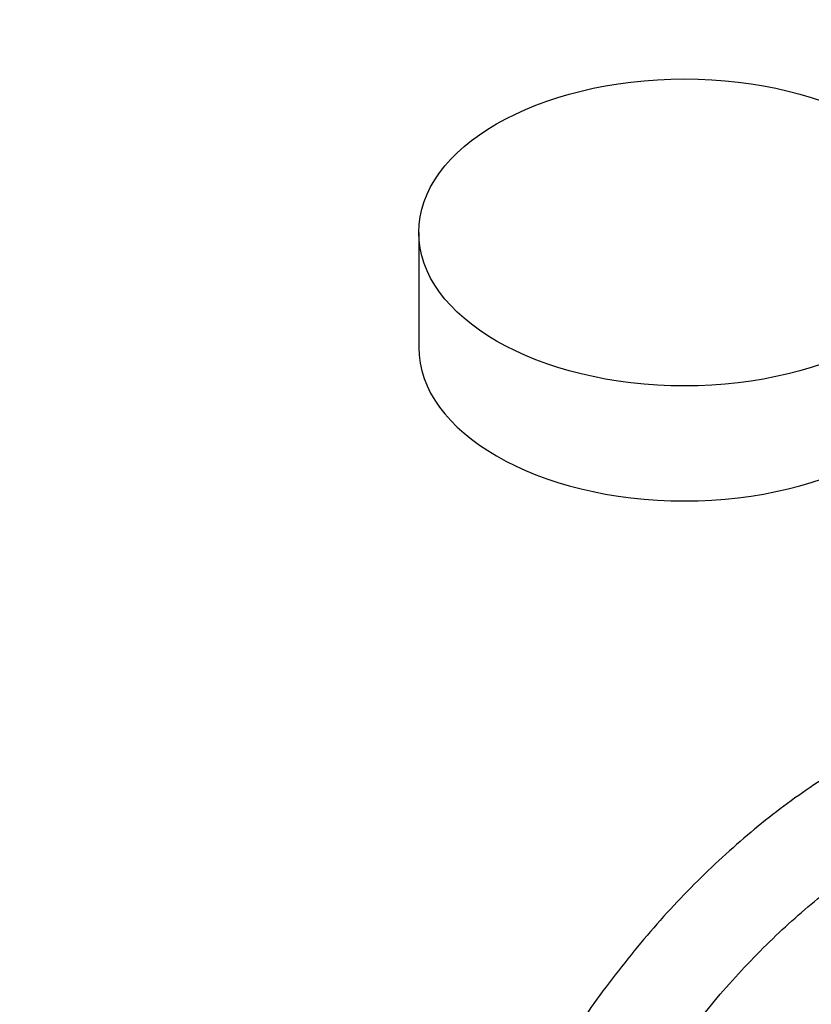
# Model space of a CAD drawing. Units: millimetres. Extents: x 0 to 1081, y 0 to 1559.
# Drawn here: x 705 to 807, y 339 to 465 of the extents above; entities that cross this region are included whole.
import ezdxf
from ezdxf import colors
from ezdxf.entities.mleader import LeaderData, LeaderLine
from ezdxf.math import Vec2, Vec3

# ---------------------------------------------------------------- set-up
doc = ezdxf.new("R2010")
doc.units = ezdxf.units.MM
doc.layers.add('DV6_Défaut', color=7, linetype='Continuous')
doc.layers.add('Défaut', color=7, linetype='Continuous')

# ---------------------------------------------------------------- blocks, each defined once
blk = doc.blocks.new('_DOT')
at = {"color": 0}
blk.add_line((0, 0), (-1, 0), dxfattribs=at)
at = {"color": 0, "const_width": 0.333}
blk.add_lwpolyline([(-0.1665, 0, 1), (0.1665, 0, 1)], format="xyb", close=True, dxfattribs=at)
blk = doc.blocks.new('SE5')
at = {"layer": 'DV6_Défaut', "color": 7, "linetype": 'Continuous'}
blk.add_line((756.39, 437.44), (756.39, 422.74), dxfattribs=at)
blk.add_ellipse((790.39, 437.44), major_axis=(34, 0), ratio=0.57735, dxfattribs=at)
for centre, major_axis, start_param, end_param in [((790.39, 422.74), (34, 0), 3.141593, 6.283185), ((-171.81, 702.77), (1165.78, 0), -0.59384, -0.558518)]:
    blk.add_ellipse(centre, major_axis=major_axis, ratio=0.57735, start_param=start_param, end_param=end_param, dxfattribs=at)
for points, knots in [([(811.35, 369.54), (810.59, 369.1), (808.75, 368.01), (805.44, 365.83), (801.68, 363.06), (797.95, 360.01), (794.3, 356.73), (790.73, 353.23), (787.27, 349.51), (783.93, 345.6), (780.72, 341.52), (777.64, 337.28), (774.73, 332.89), (771.97, 328.38), (769.4, 323.77), (767.01, 319.07), (764.81, 314.3), (762.83, 309.49), (761.06, 304.64), (759.51, 299.79), (758.19, 294.95), (757.11, 290.14), (756.27, 285.36), (755.69, 280.69), (755.37, 276.3), (755.33, 273.8), (755.31, 272.49)], [0, 0, 0, 0, 0.022869, 0.065918, 0.108934, 0.151912, 0.194846, 0.237733, 0.280575, 0.323378, 0.366148, 0.408891, 0.451616, 0.49433, 0.537042, 0.57976, 0.622489, 0.665239, 0.708018, 0.750833, 0.793694, 0.836608, 0.879579, 0.922613, 0.965709, 1, 1, 1, 1]), ([(767.31, 272.49), (767.32, 273.23), (767.34, 275.05), (767.54, 278.49), (768, 282.58), (768.69, 286.81), (769.61, 291.12), (770.76, 295.5), (772.13, 299.92), (773.71, 304.36), (775.51, 308.79), (777.5, 313.2), (779.69, 317.55), (782.05, 321.83), (784.58, 326.02), (787.26, 330.09), (790.09, 334.01), (793.04, 337.78), (796.1, 341.37), (799.24, 344.76), (802.47, 347.94), (805.74, 350.89), (809.07, 353.6), (812.38, 356.03), (815.21, 357.89), (816.75, 358.8), (817.35, 359.15)], [0, 0, 0, 0, 0.022574, 0.065755, 0.108995, 0.152295, 0.19566, 0.239089, 0.282576, 0.326116, 0.3697, 0.413318, 0.456961, 0.500619, 0.544282, 0.58794, 0.631578, 0.675189, 0.718762, 0.762286, 0.805753, 0.849154, 0.892482, 0.935731, 0.978902, 1, 1, 1, 1])]:
    blk.add_open_spline(points, degree=3, knots=knots, dxfattribs=at)

msp = doc.modelspace()

# ---------------------------------------------------------------- block references
at = {"layer": 'Défaut'}
msp.add_blockref('SE5', (0, 0), dxfattribs=at)

# ---------------------------------------------------------------- leaders
at = {"layer": 'Défaut', "color": 7, "linetype": 'Continuous'}
ml = msp.add_multileader_mtext('Standard', dxfattribs=at)
ml.set_content('{\\pxsm0.9;\\fSolid Edge ISO|b1||i0||c0|p34;\\W1.;28/09/2020\\P}', color=256)
ml.set_leader_properties()
ml.set_arrow_properties(name='DOT')
ml.build(insert=Vec2(0, 0))
ml.multileader.update_dxf_attribs({"leader_type": 0, "dogleg_length": 0, "arrow_head_size": 12})
ctx = ml.context
ctx.base_point, ctx.char_height, ctx.arrow_head_size, ctx.landing_gap_size = Vec3(876.39, 1551.73), 12, 12, 4.2
notes = []
notes.append((ctx, [(0, (0, 0, 0), (0, 0), (1, 0), 1, [])]))
ctx.mtext.insert = Vec3(878.39, 1557.85)
for ctx, leaders in notes:
    for number, flags, end, landing, length, lines in leaders:
        leader = LeaderData()
        leader.index, (leader.has_last_leader_line, leader.has_dogleg_vector, leader.attachment_direction) = number, flags
        leader.last_leader_point, leader.dogleg_vector, leader.dogleg_length = Vec3(end), Vec3(landing), length
        for number, points, colour, breaks in lines:
            line = LeaderLine()
            line.index, line.vertices, line.color, line.breaks = number, Vec3.list(points), colors.encode_raw_color(colour), breaks
            leader.lines.append(line)
        ctx.leaders.append(leader)

doc.saveas('drawing.dxf')
